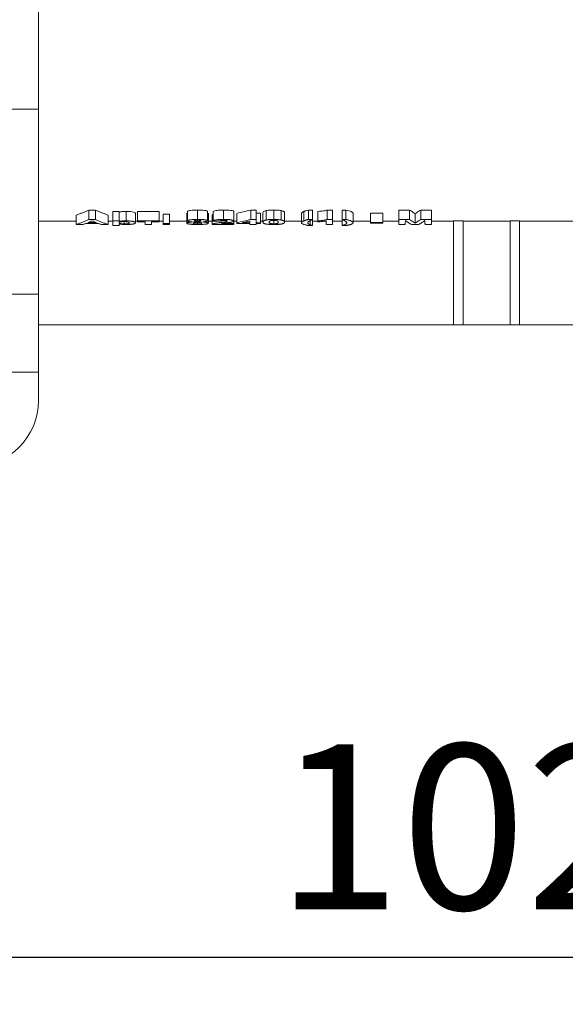
# Model space of a CAD drawing. Units: millimetres. Extents: x -859 to 6636, y -324 to 3696.
# Drawn here: x 1209 to 1325, y 2010 to 2219 of the extents above; entities that cross this region are included whole.
import ezdxf

# ---------------------------------------------------------------- set-up
doc = ezdxf.new("R2010")
doc.units = ezdxf.units.MM
doc.header["$LTSCALE"] = 10
doc.layers.add('FORMAT', color=7, linetype='Continuous')
doc.styles.add('SLDTEXTSTYLE1', font='TXT', dxfattribs={"width": 0.7})
doc.dimstyles.new('SLDDIMSTYLE0', dxfattribs={"dimtxt": 35, "dimasz": 35, "dimexe": 0, "dimexo": 0.0625, "dimgap": 8.75, "dimtad": 2, "dimlfac": 0.5, "dimrnd": 1e-09, "dimzin": 12, "dimdsep": 46, "dimtxsty": 'SLDTEXTSTYLE1', "dimsah": 1, "dimcen": 0.09, "dimadec": 0, "dimazin": 3, "dimtfac": 1, "dimtdec": 3, "dimtofl": 0, "dimtmove": 0, "dimatfit": 3, "dimfxl": 0, "dimfrac": 2, "dimtolj": 1, "dimtzin": 12, "dimarcsym": 0})

# ---------------------------------------------------------------- blocks, each defined once
blk = doc.blocks.new('_D_1')
at = {"layer": 'FORMAT'}
for p, q in [((305.22, 2330.95), (305.22, 2009.89)), ((2353.22, 2175.79), (2353.22, 2009.89)), ((305.22, 2019.89), (2353.22, 2019.89))]:
    blk.add_line(p, q, dxfattribs=at)
for points in [[(305.22, 2019.89), (340.22, 2014.51), (340.22, 2025.28)], [(2353.22, 2019.89), (2318.22, 2025.28), (2318.22, 2014.51)]]:
    blk.add_solid(points, dxfattribs=at)
at = {"layer": 'FORMAT', "insert": (1263.56, 2065.01, 0.2), "char_height": 35, "attachment_point": 1, "style": 'SLDTEXTSTYLE1'}
blk.add_mtext('1024', dxfattribs=at)

msp = doc.modelspace()

# ---------------------------------------------------------------- linework, layer by layer
at = {"color": 7, "linetype": 'Continuous', "lineweight": 15}
for p, q in [((1213.215, 2332.486), (1213.215, 2199.599)), ((1207.215, 2199.599), (1213.215, 2199.599)), ((1213.215, 2199.599), (1213.215, 2160.431)), ((1221.215, 2177.174), (1221.215, 2175.174)), ((1223.861, 2178.237), (1225.287, 2178.237)), ((1223.861, 2178.237), (1223.861, 2176.237)), ((1225.287, 2178.237), (1225.287, 2176.237)), ((1227.946, 2177.174), (1227.946, 2175.174)), ((1228.933, 2177.919), (1230.279, 2177.919)), ((1228.933, 2177.919), (1228.933, 2175.919)), ((1230.279, 2177.919), (1230.279, 2175.919)), ((1231.775, 2177.934), (1231.775, 2175.934)), ((1233.779, 2177.529), (1233.779, 2175.529)), ((1234.228, 2177.919), (1238.805, 2177.919)), ((1234.228, 2177.919), (1234.228, 2175.919)), ((1238.805, 2177.919), (1238.805, 2175.919)), ((1239.613, 2177.354), (1240.959, 2177.354)), ((1239.613, 2177.354), (1239.613, 2175.354)), ((1240.959, 2177.354), (1240.959, 2175.354)), ((1244.638, 2177.45), (1244.638, 2175.45)), ((1244.818, 2177.937), (1244.818, 2175.937)), ((1246.927, 2178.237), (1246.927, 2176.237)), ((1249.036, 2177.937), (1249.036, 2175.937)), ((1249.215, 2177.458), (1249.215, 2175.458)), ((1250.023, 2177.174), (1250.023, 2175.174)), ((1250.202, 2177.882), (1250.202, 2175.882)), ((1252.451, 2178.237), (1252.451, 2176.237)), ((1254.6, 2177.916), (1254.6, 2175.916)), ((1255.228, 2177.531), (1255.228, 2175.531)), ((1258.188, 2178.222), (1259.356, 2178.222)), ((1258.188, 2178.222), (1258.188, 2176.222)), ((1259.356, 2178.222), (1259.356, 2176.222)), ((1259.356, 2177.532), (1260.254, 2177.532)), ((1260.254, 2177.532), (1260.254, 2175.532)), ((1260.792, 2177.66), (1260.792, 2175.66)), ((1261.485, 2178.114), (1261.485, 2176.114)), ((1263.08, 2178.237), (1263.08, 2176.237)), ((1264.682, 2178.113), (1264.682, 2176.113)), ((1265.369, 2177.658), (1265.369, 2175.658)), ((1268.959, 2177.526), (1268.959, 2175.526)), ((1269.435, 2177.915), (1269.435, 2175.915)), ((1270.484, 2178.237), (1271.292, 2178.237)), ((1270.484, 2178.237), (1270.484, 2176.237)), ((1271.292, 2178.237), (1271.292, 2176.237)), ((1272.459, 2177.934), (1272.459, 2175.934)), ((1274.43, 2178.237), (1275.51, 2178.237)), ((1274.43, 2178.237), (1274.43, 2176.237)), ((1275.51, 2178.237), (1275.51, 2176.237)), ((1277.574, 2178.237), (1278.382, 2178.237)), ((1277.574, 2178.237), (1277.574, 2176.237)), ((1278.382, 2178.237), (1278.382, 2176.237)), ((1279.907, 2177.536), (1279.907, 2175.536)), ((1283.587, 2177.598), (1286.189, 2177.598)), ((1283.587, 2177.598), (1283.587, 2175.598)), ((1286.189, 2177.598), (1286.189, 2175.598)), ((1289.6, 2178.237), (1291.877, 2178.237)), ((1289.6, 2178.237), (1289.6, 2176.237)), ((1291.877, 2178.237), (1291.877, 2176.237)), ((1293.055, 2177.477), (1293.055, 2175.477)), ((1294.233, 2178.237), (1296.51, 2178.237)), ((1294.233, 2178.237), (1294.233, 2176.237)), ((1296.51, 2178.237), (1296.51, 2176.237)), ((1221.215, 2175.905), (1213.215, 2175.905)), ((1221.215, 2175.174), (1222.651, 2175.174)), ((1223.241, 2175.391), (1225.928, 2175.391)), ((1223.663, 2175.558), (1225.5, 2175.558)), ((1223.861, 2176.237), (1225.287, 2176.237)), ((1226.518, 2175.174), (1227.946, 2175.174)), ((1228.933, 2175.905), (1227.946, 2175.905)), ((1228.933, 2175.919), (1228.933, 2174.943)), ((1228.933, 2175.919), (1230.279, 2175.919)), ((1228.933, 2174.943), (1230.279, 2174.943)), ((1230.279, 2175.801), (1230.279, 2175.919)), ((1230.279, 2174.943), (1230.279, 2175.259)), ((1231.393, 2175.765), (1231.393, 2175.293)), ((1234.228, 2175.905), (1233.779, 2175.905)), ((1234.228, 2175.919), (1238.805, 2175.919)), ((1234.228, 2175.919), (1234.228, 2175.762)), ((1234.228, 2175.762), (1235.843, 2175.762)), ((1235.843, 2175.762), (1235.843, 2175.174)), ((1235.843, 2175.174), (1237.189, 2175.174)), ((1237.189, 2175.174), (1237.189, 2175.762)), ((1237.189, 2175.762), (1238.805, 2175.762)), ((1238.805, 2175.762), (1238.805, 2175.919)), ((1239.613, 2175.905), (1238.805, 2175.905)), ((1239.613, 2175.354), (1240.959, 2175.354)), ((1239.613, 2175.354), (1239.613, 2175.174)), ((1239.613, 2175.174), (1240.959, 2175.174)), ((1244.638, 2175.905), (1240.959, 2175.905)), ((1240.959, 2175.174), (1240.959, 2175.354)), ((1246.922, 2176.047), (1246.922, 2175.79)), ((1246.943, 2175.615), (1246.943, 2175.305)), ((1250.023, 2175.905), (1249.215, 2175.905)), ((1250.023, 2175.174), (1254.6, 2175.174)), ((1250.202, 2175.882), (1251.548, 2175.861)), ((1251.999, 2175.354), (1254.6, 2175.354)), ((1254.6, 2175.916), (1254.6, 2175.354)), ((1255.228, 2175.905), (1254.6, 2175.905)), ((1254.6, 2175.174), (1254.6, 2175.354)), ((1255.228, 2175.531), (1255.228, 2175.366)), ((1255.228, 2175.366), (1258.01, 2175.366)), ((1256.409, 2175.532), (1258.01, 2175.532)), ((1258.01, 2175.89), (1258.01, 2175.532)), ((1258.01, 2175.366), (1258.01, 2175.174)), ((1258.01, 2175.174), (1259.356, 2175.174)), ((1258.188, 2176.222), (1259.356, 2176.222)), ((1259.356, 2175.532), (1259.356, 2176.222)), ((1259.356, 2175.532), (1260.254, 2175.532)), ((1259.356, 2175.174), (1259.356, 2175.366)), ((1259.356, 2175.366), (1260.254, 2175.366)), ((1260.792, 2175.905), (1260.254, 2175.905)), ((1260.254, 2175.366), (1260.254, 2175.532)), ((1263.08, 2176.038), (1263.08, 2175.317)), ((1268.959, 2175.905), (1265.369, 2175.905)), ((1270.484, 2176.237), (1271.292, 2176.237)), ((1270.484, 2174.943), (1271.292, 2174.943)), ((1271.292, 2176.237), (1271.292, 2174.943)), ((1272.459, 2175.905), (1271.292, 2175.905)), ((1272.459, 2175.934), (1272.459, 2175.72)), ((1274.164, 2175.898), (1274.164, 2175.174)), ((1274.164, 2175.174), (1275.51, 2175.174)), ((1274.43, 2176.237), (1275.51, 2176.237)), ((1275.51, 2175.174), (1275.51, 2176.237)), ((1277.574, 2175.905), (1275.51, 2175.905)), ((1277.574, 2176.237), (1278.382, 2176.237)), ((1277.574, 2176.237), (1277.574, 2174.943)), ((1277.574, 2174.943), (1278.382, 2174.943)), ((1283.587, 2175.905), (1279.907, 2175.905)), ((1283.587, 2175.598), (1286.189, 2175.598)), ((1283.587, 2175.598), (1283.587, 2175.429)), ((1283.587, 2175.429), (1286.189, 2175.429)), ((1289.6, 2175.905), (1286.189, 2175.905)), ((1286.189, 2175.429), (1286.189, 2175.598)), ((1289.6, 2176.237), (1291.877, 2176.237)), ((1289.6, 2176.237), (1289.6, 2175.174)), ((1289.6, 2175.174), (1290.946, 2175.174)), ((1292.305, 2175.174), (1293.805, 2175.174)), ((1294.233, 2176.237), (1296.51, 2176.237)), ((1295.164, 2175.174), (1296.51, 2175.174)), ((1296.51, 2175.174), (1296.51, 2176.237)), ((1301.215, 2175.905), (1296.51, 2175.905)), ((1303.215, 2175.921), (1301.215, 2175.921)), ((1301.215, 2175.921), (1301.215, 2153.892)), ((1303.215, 2175.921), (1303.215, 2153.892)), ((1313.215, 2175.905), (1303.215, 2175.905)), ((1315.215, 2175.921), (1313.215, 2175.921)), ((1313.215, 2175.921), (1313.215, 2153.892)), ((1315.215, 2175.921), (1315.215, 2153.892)), ((1327.215, 2175.905), (1315.215, 2175.905)), ((1207.215, 2160.431), (1213.215, 2160.431)), ((1213.215, 2160.431), (1213.215, 2143.892)), ((1301.215, 2153.892), (1213.215, 2153.892)), ((1303.215, 2153.892), (1301.215, 2153.892)), ((1313.215, 2153.892), (1303.215, 2153.892)), ((1315.215, 2153.892), (1313.215, 2153.892)), ((1493.215, 2153.892), (1315.215, 2153.892)), ((1207.215, 2143.892), (1213.215, 2143.892)), ((1213.215, 2143.892), (1213.215, 2137.892))]:
    msp.add_line(p, q, dxfattribs=at)
at = {"color": 8, "linetype": 'Continuous', "lineweight": 15}
for p, q in [((1251.916, 2176.011), (1251.916, 2175.587)), ((1270.78, 2175.866), (1270.78, 2175.107))]:
    msp.add_line(p, q, dxfattribs=at)
at = {"color": 7, "linetype": 'Continuous', "lineweight": 15}
msp.add_arc((1199.215, 2137.892), 14, 270, 0, dxfattribs=at)
for points, knots in [([(1223.861, 2178.237), (1223.641, 2178.137), (1223.202, 2177.938), (1222.54, 2177.663), (1221.878, 2177.406), (1221.436, 2177.252), (1221.215, 2177.174)], [0, 0, 0, 0, 0.2499352, 0.4998949, 0.7499071, 1, 1, 1, 1]), ([(1227.946, 2177.174), (1227.724, 2177.252), (1227.279, 2177.406), (1226.614, 2177.663), (1225.95, 2177.938), (1225.508, 2178.137), (1225.287, 2178.237)], [0, 0, 0, 0, 0.2500935, 0.500106, 0.7500655, 1, 1, 1, 1]), ([(1231.775, 2177.934), (1231.625, 2177.933), (1231.477, 2177.93), (1231.187, 2177.919), (1231.045, 2177.91), (1230.787, 2177.887), (1230.665, 2177.873), (1230.45, 2177.84), (1230.361, 2177.821), (1230.279, 2177.801)], [0, 0, 0, 0, 0.25, 0.25, 0.5, 0.5, 0.75, 0.75, 1, 1, 1, 1]), ([(1233.779, 2177.529), (1233.773, 2177.574), (1233.748, 2177.619), (1233.614, 2177.709), (1233.503, 2177.754), (1232.986, 2177.874), (1232.4, 2177.93), (1231.775, 2177.934)], [0, 0, 0, 0, 0.25, 0.25, 0.5, 0.5, 1, 1, 1, 1]), ([(1244.818, 2177.566), (1244.76, 2177.545), (1244.653, 2177.508), (1244.643, 2177.468), (1244.638, 2177.45)], [0, 0, 0, 0, 0.53617493, 1, 1, 1, 1]), ([(1246.927, 2178.237), (1246.667, 2178.236), (1246.41, 2178.232), (1245.908, 2178.21), (1245.665, 2178.192), (1245.053, 2178.108), (1244.831, 2178.022), (1244.818, 2177.937)], [0, 0, 0, 0, 0.25, 0.25, 0.5, 0.5, 1, 1, 1, 1]), ([(1249.036, 2177.937), (1249.03, 2177.979), (1248.988, 2178.022), (1248.767, 2178.1), (1248.6, 2178.135), (1248.195, 2178.19), (1247.953, 2178.21), (1247.452, 2178.233), (1247.188, 2178.236), (1246.927, 2178.237)], [0, 0, 0, 0, 0.25, 0.25, 0.5, 0.5, 0.75, 0.75, 1, 1, 1, 1]), ([(1249.215, 2177.458), (1249.211, 2177.497), (1249.207, 2177.538), (1249.045, 2177.572), (1249.036, 2177.574)], [0, 0, 0, 0, 0.94264728, 1, 1, 1, 1]), ([(1250.202, 2177.266), (1250.187, 2177.262), (1250.074, 2177.233), (1250.047, 2177.202), (1250.023, 2177.174)], [0, 0, 0, 0, 0.1369994, 1, 1, 1, 1]), ([(1252.451, 2178.237), (1252.16, 2178.237), (1251.876, 2178.23), (1251.324, 2178.199), (1251.062, 2178.174), (1250.64, 2178.107), (1250.49, 2178.064), (1250.291, 2177.975), (1250.236, 2177.928), (1250.202, 2177.882)], [0, 0, 0, 0, 0.25, 0.25, 0.5, 0.5, 0.75, 0.75, 1, 1, 1, 1]), ([(1254.6, 2177.916), (1254.595, 2177.959), (1254.553, 2178.003), (1254.333, 2178.085), (1254.168, 2178.122), (1253.761, 2178.182), (1253.516, 2178.205), (1252.998, 2178.232), (1252.724, 2178.236), (1252.451, 2178.237)], [0, 0, 0, 0, 0.25, 0.25, 0.5, 0.5, 0.75, 0.75, 1, 1, 1, 1]), ([(1258.188, 2178.222), (1257.695, 2178.099), (1256.71, 2177.854), (1255.722, 2177.639), (1255.228, 2177.531)], [0, 0, 0, 0, 0.4998244, 1, 1, 1, 1]), ([(1261.485, 2178.114), (1261.332, 2178.081), (1261.216, 2178.044), (1261.032, 2177.969), (1260.965, 2177.93), (1260.821, 2177.813), (1260.795, 2177.735), (1260.792, 2177.66)], [0, 0, 0, 0, 0.25, 0.25, 0.5, 0.5, 1, 1, 1, 1]), ([(1263.08, 2178.237), (1262.928, 2178.237), (1262.777, 2178.235), (1262.477, 2178.226), (1262.332, 2178.218), (1262.056, 2178.198), (1261.923, 2178.184), (1261.688, 2178.152), (1261.583, 2178.134), (1261.485, 2178.114)], [0, 0, 0, 0, 0.25, 0.25, 0.5, 0.5, 0.75, 0.75, 1, 1, 1, 1]), ([(1264.682, 2178.113), (1264.583, 2178.133), (1264.478, 2178.151), (1264.244, 2178.183), (1264.112, 2178.197), (1263.833, 2178.218), (1263.688, 2178.225), (1263.388, 2178.235), (1263.234, 2178.237), (1263.08, 2178.237)], [0, 0, 0, 0, 0.25, 0.25, 0.5, 0.5, 0.75, 0.75, 1, 1, 1, 1]), ([(1265.369, 2177.658), (1265.366, 2177.733), (1265.339, 2177.81), (1265.198, 2177.928), (1265.136, 2177.967), (1264.954, 2178.042), (1264.834, 2178.079), (1264.682, 2178.113)], [0, 0, 0, 0, 0.5, 0.5, 0.75, 0.75, 1, 1, 1, 1]), ([(1269.435, 2177.915), (1269.28, 2177.85), (1269.154, 2177.784), (1269.036, 2177.686), (1269.007, 2177.653), (1268.967, 2177.589), (1268.961, 2177.557), (1268.959, 2177.526)], [0, 0, 0, 0, 0.5, 0.5, 0.75, 0.75, 1, 1, 1, 1]), ([(1270.484, 2178.237), (1270.275, 2178.185), (1270.075, 2178.133), (1269.812, 2178.052), (1269.729, 2178.025), (1269.576, 2177.97), (1269.506, 2177.943), (1269.435, 2177.915)], [0, 0, 0, 0, 0.5, 0.5, 0.75, 0.75, 1, 1, 1, 1]), ([(1274.43, 2178.237), (1274.35, 2178.2), (1274.241, 2178.165), (1273.974, 2178.102), (1273.816, 2178.073), (1273.299, 2177.998), (1272.892, 2177.96), (1272.459, 2177.934)], [0, 0, 0, 0, 0.25, 0.25, 0.5, 0.5, 1, 1, 1, 1]), ([(1279.907, 2177.536), (1279.901, 2177.651), (1279.748, 2177.771), (1279.213, 2178.009), (1278.839, 2178.125), (1278.382, 2178.237)], [0, 0, 0, 0, 0.5, 0.5, 1, 1, 1, 1]), ([(1293.055, 2177.477), (1292.924, 2177.555), (1292.661, 2177.711), (1292.269, 2177.964), (1292.008, 2178.146), (1291.877, 2178.237)], [0, 0, 0, 0, 0.3333695, 0.6666917, 1, 1, 1, 1]), ([(1294.233, 2178.237), (1294.102, 2178.146), (1293.841, 2177.964), (1293.448, 2177.711), (1293.186, 2177.555), (1293.055, 2177.477)], [0, 0, 0, 0, 0.3333083, 0.6666305, 1, 1, 1, 1]), ([(1223.861, 2176.237), (1223.649, 2176.141), (1223.221, 2175.946), (1222.568, 2175.674), (1221.898, 2175.413), (1221.444, 2175.255), (1221.215, 2175.174)], [0, 0, 0, 0, 0.2406147, 0.4874862, 0.7406146, 1, 1, 1, 1]), ([(1222.651, 2175.174), (1222.75, 2175.21), (1222.947, 2175.28), (1223.144, 2175.354), (1223.241, 2175.391)], [0, 0, 0, 0, 0.5032544, 1, 1, 1, 1]), ([(1224.58, 2175.948), (1224.429, 2175.881), (1224.124, 2175.746), (1223.818, 2175.621), (1223.663, 2175.558)], [0, 0, 0, 0, 0.4956089, 1, 1, 1, 1]), ([(1225.5, 2175.558), (1225.346, 2175.621), (1225.039, 2175.746), (1224.732, 2175.881), (1224.58, 2175.948)], [0, 0, 0, 0, 0.5043913, 1, 1, 1, 1]), ([(1227.946, 2175.174), (1227.715, 2175.255), (1227.26, 2175.413), (1226.587, 2175.674), (1225.931, 2175.946), (1225.5, 2176.141), (1225.287, 2176.237)], [0, 0, 0, 0, 0.259386, 0.5125147, 0.759386, 1, 1, 1, 1]), ([(1225.928, 2175.391), (1226.026, 2175.354), (1226.222, 2175.28), (1226.419, 2175.21), (1226.518, 2175.174)], [0, 0, 0, 0, 0.4967456, 1, 1, 1, 1]), ([(1231.775, 2175.934), (1231.766, 2175.934), (1231.747, 2175.934), (1231.71, 2175.933), (1231.664, 2175.933), (1231.608, 2175.932), (1231.496, 2175.93), (1231.367, 2175.927), (1231.241, 2175.921), (1231.17, 2175.917), (1231.065, 2175.911), (1230.914, 2175.899), (1230.757, 2175.883), (1230.654, 2175.87), (1230.598, 2175.862), (1230.516, 2175.85), (1230.43, 2175.835), (1230.341, 2175.816), (1230.3, 2175.806), (1230.279, 2175.801)], [0, 0, 0, 0, 0.0155707, 0.0311678, 0.0624237, 0.0937353, 0.1250738, 0.2502063, 0.3125533, 0.3436775, 0.3747931, 0.4997163, 0.6249828, 0.6874374, 0.7185789, 0.7497613, 0.874772, 0.937466, 1, 1, 1, 1]), ([(1230.279, 2175.538), (1230.281, 2175.564), (1230.29, 2175.59), (1230.352, 2175.642), (1230.407, 2175.668), (1230.58, 2175.716), (1230.703, 2175.737), (1231.006, 2175.768), (1231.187, 2175.775), (1231.37, 2175.776)], [0, 0, 0, 0, 0.25, 0.25, 0.5, 0.5, 0.75, 0.75, 1, 1, 1, 1]), ([(1231.393, 2175.293), (1231.295, 2175.293), (1231.199, 2175.295), (1231.015, 2175.303), (1230.928, 2175.309), (1230.694, 2175.332), (1230.569, 2175.353), (1230.313, 2175.426), (1230.286, 2175.482), (1230.279, 2175.538)], [0, 0, 0, 0, 0.125, 0.125, 0.25, 0.25, 0.5, 0.5, 1, 1, 1, 1]), ([(1230.279, 2175.259), (1230.303, 2175.255), (1230.351, 2175.249), (1230.424, 2175.239), (1230.499, 2175.229), (1230.654, 2175.211), (1230.824, 2175.194), (1231.009, 2175.182), (1231.136, 2175.175), (1231.303, 2175.168), (1231.447, 2175.165), (1231.533, 2175.164), (1231.568, 2175.164), (1231.609, 2175.163), (1231.661, 2175.163), (1231.696, 2175.163), (1231.716, 2175.163)], [0, 0, 0, 0, 0.0628949, 0.12581, 0.1886918, 0.2515359, 0.5018999, 0.5644212, 0.6266205, 0.7506742, 0.8754784, 0.8879739, 0.9067083, 0.9378931, 0.9627879, 1, 1, 1, 1]), ([(1231.37, 2175.776), (1231.462, 2175.775), (1231.553, 2175.774), (1231.729, 2175.765), (1231.811, 2175.759), (1232.033, 2175.734), (1232.153, 2175.711), (1232.317, 2175.661), (1232.364, 2175.635), (1232.423, 2175.581), (1232.432, 2175.554), (1232.433, 2175.528)], [0, 0, 0, 0, 0.125, 0.125, 0.25, 0.25, 0.5, 0.5, 0.75, 0.75, 1, 1, 1, 1]), ([(1232.433, 2175.528), (1232.431, 2175.501), (1232.424, 2175.475), (1232.374, 2175.424), (1232.335, 2175.399), (1232.183, 2175.351), (1232.066, 2175.331), (1231.843, 2175.308), (1231.758, 2175.302), (1231.581, 2175.294), (1231.487, 2175.293), (1231.393, 2175.293)], [0, 0, 0, 0, 0.25, 0.25, 0.5, 0.5, 0.75, 0.75, 0.875, 0.875, 1, 1, 1, 1]), ([(1231.716, 2175.163), (1231.756, 2175.163), (1231.835, 2175.164), (1231.993, 2175.165), (1232.155, 2175.169), (1232.296, 2175.174), (1232.38, 2175.178), (1232.485, 2175.184), (1232.637, 2175.194), (1232.793, 2175.207), (1232.916, 2175.22), (1233.034, 2175.234), (1233.171, 2175.253), (1233.291, 2175.274), (1233.377, 2175.292), (1233.455, 2175.31), (1233.539, 2175.334), (1233.607, 2175.36), (1233.652, 2175.38), (1233.691, 2175.402), (1233.728, 2175.429), (1233.756, 2175.462), (1233.773, 2175.495), (1233.777, 2175.518), (1233.779, 2175.529)], [0, 0, 0, 0, 0.0311801, 0.0624752, 0.1249712, 0.1605431, 0.1783125, 0.1961281, 0.2497484, 0.3123709, 0.3435679, 0.374881, 0.4376803, 0.5004209, 0.5316432, 0.5628886, 0.6255232, 0.688167, 0.7193498, 0.7504418, 0.8127058, 0.8751371, 0.9376429, 1, 1, 1, 1]), ([(1233.779, 2175.529), (1233.777, 2175.541), (1233.772, 2175.563), (1233.748, 2175.608), (1233.69, 2175.665), (1233.558, 2175.732), (1233.381, 2175.785), (1233.195, 2175.823), (1233.035, 2175.85), (1232.856, 2175.873), (1232.662, 2175.893), (1232.455, 2175.91), (1232.251, 2175.922), (1232.07, 2175.929), (1231.944, 2175.932), (1231.85, 2175.933), (1231.804, 2175.934), (1231.775, 2175.934)], [0, 0, 0, 0, 0.062764, 0.125651, 0.2508141, 0.3746742, 0.4985732, 0.5611666, 0.6237347, 0.6862944, 0.7488427, 0.8113883, 0.8739842, 0.9241918, 0.9619955, 0.9771701, 1, 1, 1, 1]), ([(1245.829, 2175.712), (1245.784, 2175.709), (1245.698, 2175.703), (1245.529, 2175.689), (1245.37, 2175.674), (1245.242, 2175.658), (1245.174, 2175.648), (1245.108, 2175.638), (1245.032, 2175.624), (1244.949, 2175.607), (1244.875, 2175.589), (1244.79, 2175.564), (1244.709, 2175.531), (1244.666, 2175.501), (1244.65, 2175.48), (1244.644, 2175.47), (1244.641, 2175.46), (1244.639, 2175.453), (1244.638, 2175.45)], [0, 0, 0, 0, 0.0638693, 0.1245296, 0.2491982, 0.3112099, 0.3421381, 0.3731327, 0.4355188, 0.4981543, 0.5608725, 0.6234633, 0.7484665, 0.8740641, 0.9054195, 0.9367561, 0.9683774, 1, 1, 1, 1]), ([(1244.638, 2175.45), (1244.639, 2175.444), (1244.641, 2175.433), (1244.648, 2175.417), (1244.66, 2175.401), (1244.684, 2175.379), (1244.731, 2175.354), (1244.812, 2175.324), (1244.918, 2175.296), (1245.052, 2175.271), (1245.207, 2175.248), (1245.324, 2175.235), (1245.384, 2175.228)], [0, 0, 0, 0, 0.0627863, 0.1256223, 0.1883931, 0.2510803, 0.3758746, 0.5010039, 0.6255969, 0.750082, 0.8703134, 1, 1, 1, 1]), ([(1246.927, 2176.237), (1246.905, 2176.237), (1246.84, 2176.237), (1246.71, 2176.236), (1246.472, 2176.232), (1246.152, 2176.222), (1245.785, 2176.201), (1245.508, 2176.172), (1245.316, 2176.142), (1245.189, 2176.118), (1245.08, 2176.091), (1244.989, 2176.062), (1244.917, 2176.032), (1244.864, 2176.001), (1244.828, 2175.969), (1244.821, 2175.948), (1244.818, 2175.937)], [0, 0, 0, 0, 0.0208816, 0.0627685, 0.1256946, 0.2507913, 0.3743049, 0.4980881, 0.5606653, 0.62295, 0.6852358, 0.7476984, 0.8104181, 0.8734042, 0.9366185, 1, 1, 1, 1]), ([(1244.818, 2175.937), (1244.823, 2175.925), (1244.832, 2175.9), (1244.872, 2175.87), (1244.922, 2175.846), (1244.985, 2175.824), (1245.063, 2175.802), (1245.146, 2175.785), (1245.197, 2175.776), (1245.278, 2175.763), (1245.384, 2175.75), (1245.498, 2175.738), (1245.564, 2175.732), (1245.633, 2175.726), (1245.721, 2175.719), (1245.793, 2175.714), (1245.829, 2175.712)], [0, 0, 0, 0, 0.1246572, 0.2492106, 0.311229, 0.3737714, 0.4991483, 0.5616697, 0.5928357, 0.6240308, 0.749179, 0.8118021, 0.843045, 0.8744126, 0.9372002, 1, 1, 1, 1]), ([(1245.384, 2175.228), (1245.441, 2175.222), (1245.555, 2175.211), (1245.737, 2175.198), (1245.929, 2175.186), (1246.129, 2175.177), (1246.292, 2175.172), (1246.41, 2175.169), (1246.479, 2175.167), (1246.538, 2175.166), (1246.594, 2175.166), (1246.665, 2175.165), (1246.753, 2175.164), (1246.859, 2175.163), (1246.929, 2175.163), (1246.964, 2175.163)], [0, 0, 0, 0, 0.1254435, 0.25078, 0.3751701, 0.4999807, 0.6247762, 0.6745673, 0.7119408, 0.7494787, 0.7807691, 0.8120721, 0.8747149, 0.9373802, 1, 1, 1, 1]), ([(1245.984, 2175.468), (1245.99, 2175.487), (1246.008, 2175.505), (1246.084, 2175.542), (1246.144, 2175.56), (1246.302, 2175.592), (1246.407, 2175.605), (1246.653, 2175.622), (1246.789, 2175.624), (1246.924, 2175.625)], [0, 0, 0, 0, 0.25, 0.25, 0.5, 0.5, 0.75, 0.75, 1, 1, 1, 1]), ([(1246.943, 2175.305), (1246.8, 2175.305), (1246.658, 2175.309), (1246.405, 2175.326), (1246.296, 2175.339), (1246.126, 2175.371), (1246.067, 2175.389), (1245.999, 2175.427), (1245.987, 2175.448), (1245.984, 2175.468)], [0, 0, 0, 0, 0.25, 0.25, 0.5, 0.5, 0.75, 0.75, 1, 1, 1, 1]), ([(1246.164, 2175.92), (1246.168, 2175.937), (1246.177, 2175.954), (1246.239, 2175.986), (1246.293, 2176.001), (1246.436, 2176.027), (1246.525, 2176.037), (1246.722, 2176.05), (1246.829, 2176.052), (1246.935, 2176.053)], [0, 0, 0, 0, 0.25, 0.25, 0.5, 0.5, 0.75, 0.75, 1, 1, 1, 1]), ([(1246.922, 2175.79), (1246.817, 2175.791), (1246.712, 2175.792), (1246.513, 2175.804), (1246.425, 2175.814), (1246.286, 2175.839), (1246.236, 2175.854), (1246.175, 2175.886), (1246.167, 2175.903), (1246.164, 2175.92)], [0, 0, 0, 0, 0.25, 0.25, 0.5, 0.5, 0.75, 0.75, 1, 1, 1, 1]), ([(1247.689, 2175.921), (1247.686, 2175.904), (1247.678, 2175.887), (1247.618, 2175.855), (1247.567, 2175.84), (1247.426, 2175.815), (1247.336, 2175.805), (1247.138, 2175.793), (1247.03, 2175.791), (1246.922, 2175.79)], [0, 0, 0, 0, 0.25, 0.25, 0.5, 0.5, 0.75, 0.75, 1, 1, 1, 1]), ([(1246.924, 2175.625), (1247.06, 2175.624), (1247.196, 2175.621), (1247.44, 2175.604), (1247.548, 2175.591), (1247.717, 2175.56), (1247.777, 2175.542), (1247.854, 2175.504), (1247.866, 2175.485), (1247.869, 2175.466)], [0, 0, 0, 0, 0.25, 0.25, 0.5, 0.5, 0.75, 0.75, 1, 1, 1, 1]), ([(1249.036, 2175.937), (1249.033, 2175.948), (1249.027, 2175.969), (1248.998, 2176.001), (1248.952, 2176.031), (1248.88, 2176.061), (1248.787, 2176.09), (1248.694, 2176.112), (1248.61, 2176.129), (1248.521, 2176.145), (1248.399, 2176.163), (1248.24, 2176.182), (1248.069, 2176.199), (1247.889, 2176.212), (1247.733, 2176.22), (1247.606, 2176.225), (1247.479, 2176.23), (1247.317, 2176.234), (1247.122, 2176.236), (1246.992, 2176.237), (1246.927, 2176.237)], [0, 0, 0, 0, 0.0645959, 0.1249529, 0.1872662, 0.2493345, 0.3117089, 0.3740894, 0.4051457, 0.4363087, 0.4989528, 0.561572, 0.6240313, 0.6867146, 0.7494224, 0.7806916, 0.8119649, 0.874582, 0.9373201, 1, 1, 1, 1]), ([(1246.935, 2176.053), (1247.039, 2176.052), (1247.143, 2176.05), (1247.337, 2176.037), (1247.424, 2176.027), (1247.562, 2176.002), (1247.613, 2175.987), (1247.678, 2175.954), (1247.686, 2175.938), (1247.689, 2175.921)], [0, 0, 0, 0, 0.25, 0.25, 0.5, 0.5, 0.75, 0.75, 1, 1, 1, 1]), ([(1247.869, 2175.466), (1247.867, 2175.446), (1247.856, 2175.426), (1247.794, 2175.389), (1247.743, 2175.37), (1247.58, 2175.339), (1247.472, 2175.326), (1247.287, 2175.313), (1247.221, 2175.31), (1247.084, 2175.306), (1247.014, 2175.305), (1246.943, 2175.305)], [0, 0, 0, 0, 0.25, 0.25, 0.5, 0.5, 0.75, 0.75, 0.875, 0.875, 1, 1, 1, 1]), ([(1246.964, 2175.163), (1247.001, 2175.163), (1247.075, 2175.163), (1247.223, 2175.165), (1247.406, 2175.168), (1247.623, 2175.173), (1247.904, 2175.184), (1248.24, 2175.203), (1248.535, 2175.232), (1248.734, 2175.26), (1248.862, 2175.284), (1248.969, 2175.31), (1249.056, 2175.337), (1249.124, 2175.366), (1249.173, 2175.396), (1249.205, 2175.426), (1249.212, 2175.447), (1249.215, 2175.458)], [0, 0, 0, 0, 0.0313774, 0.0627992, 0.1256268, 0.1882643, 0.250582, 0.374211, 0.498424, 0.5610466, 0.6232153, 0.6853571, 0.7477313, 0.8104479, 0.8734909, 0.9367414, 1, 1, 1, 1]), ([(1248.015, 2175.712), (1248.085, 2175.717), (1248.226, 2175.727), (1248.424, 2175.746), (1248.575, 2175.765), (1248.681, 2175.783), (1248.755, 2175.797), (1248.821, 2175.813), (1248.879, 2175.829), (1248.928, 2175.845), (1248.968, 2175.863), (1248.999, 2175.881), (1249.016, 2175.896), (1249.026, 2175.909), (1249.03, 2175.918), (1249.033, 2175.928), (1249.035, 2175.934), (1249.036, 2175.937)], [0, 0, 0, 0, 0.1242326, 0.2487626, 0.3724346, 0.4346418, 0.4974031, 0.5602385, 0.6229411, 0.6854421, 0.7481824, 0.811055, 0.8738407, 0.9051447, 0.9366257, 0.968312, 1, 1, 1, 1]), ([(1249.215, 2175.458), (1249.214, 2175.464), (1249.211, 2175.478), (1249.191, 2175.504), (1249.154, 2175.531), (1249.097, 2175.557), (1249.042, 2175.575), (1248.976, 2175.594), (1248.901, 2175.611), (1248.815, 2175.628), (1248.689, 2175.648), (1248.547, 2175.667), (1248.412, 2175.681), (1248.332, 2175.688), (1248.25, 2175.695), (1248.145, 2175.704), (1248.058, 2175.709), (1248.015, 2175.712)], [0, 0, 0, 0, 0.0630831, 0.1250706, 0.2501163, 0.3122947, 0.3745139, 0.4369458, 0.4993682, 0.5615509, 0.6238627, 0.7490745, 0.8116327, 0.8429378, 0.8743303, 0.9371702, 1, 1, 1, 1]), ([(1251.916, 2175.587), (1251.861, 2175.579), (1251.753, 2175.563), (1251.591, 2175.54), (1251.43, 2175.517), (1251.22, 2175.485), (1250.967, 2175.445), (1250.679, 2175.396), (1250.431, 2175.344), (1250.239, 2175.289), (1250.124, 2175.241), (1250.057, 2175.203), (1250.034, 2175.184), (1250.023, 2175.174)], [0, 0, 0, 0, 0.0627599, 0.1255368, 0.1883034, 0.2510414, 0.3764166, 0.5018333, 0.6266566, 0.7507926, 0.8750439, 0.9372424, 1, 1, 1, 1]), ([(1252.451, 2176.237), (1252.415, 2176.237), (1252.342, 2176.237), (1252.197, 2176.235), (1252.015, 2176.232), (1251.801, 2176.224), (1251.592, 2176.214), (1251.39, 2176.201), (1251.133, 2176.179), (1250.839, 2176.143), (1250.565, 2176.086), (1250.381, 2176.021), (1250.284, 2175.964), (1250.23, 2175.917), (1250.212, 2175.894), (1250.202, 2175.882)], [0, 0, 0, 0, 0.0314717, 0.0629926, 0.1260315, 0.1888927, 0.251433, 0.3136213, 0.3755629, 0.4997316, 0.6233209, 0.7471357, 0.8732131, 0.9367256, 1, 1, 1, 1]), ([(1251.548, 2175.861), (1251.551, 2175.866), (1251.555, 2175.877), (1251.569, 2175.898), (1251.591, 2175.918), (1251.624, 2175.939), (1251.667, 2175.959), (1251.719, 2175.976), (1251.779, 2175.99), (1251.821, 2175.998), (1251.873, 2176.006), (1251.947, 2176.016), (1252.032, 2176.024), (1252.13, 2176.031), (1252.21, 2176.034), (1252.262, 2176.035), (1252.287, 2176.036), (1252.303, 2176.036), (1252.333, 2176.037), (1252.374, 2176.037), (1252.407, 2176.037), (1252.423, 2176.038)], [0, 0, 0, 0, 0.0623516, 0.1248644, 0.2496643, 0.3118783, 0.3742879, 0.4994529, 0.5350372, 0.5706742, 0.6242901, 0.6742447, 0.7490601, 0.8117439, 0.8742781, 0.9056574, 0.9119407, 0.9213704, 0.9370974, 0.9685692, 1, 1, 1, 1]), ([(1252.987, 2175.758), (1252.948, 2175.75), (1252.871, 2175.734), (1252.741, 2175.712), (1252.609, 2175.69), (1252.497, 2175.672), (1252.4, 2175.657), (1252.308, 2175.644), (1252.19, 2175.626), (1252.08, 2175.61), (1251.986, 2175.597), (1251.939, 2175.59), (1251.916, 2175.587)], [0, 0, 0, 0, 0.12491217, 0.24987619, 0.37488365, 0.49990686, 0.55706194, 0.64278798, 0.74994927, 0.87497446, 0.93748774, 1, 1, 1, 1]), ([(1251.999, 2175.354), (1252.03, 2175.36), (1252.092, 2175.374), (1252.231, 2175.4), (1252.383, 2175.424), (1252.545, 2175.448), (1252.67, 2175.465), (1252.798, 2175.482), (1252.928, 2175.498), (1253.058, 2175.515), (1253.189, 2175.532), (1253.319, 2175.548), (1253.447, 2175.566), (1253.572, 2175.584), (1253.694, 2175.602), (1253.811, 2175.621), (1253.884, 2175.634), (1253.921, 2175.641)], [0, 0, 0, 0, 0.063089, 0.1256763, 0.250218, 0.3124893, 0.3748479, 0.4373121, 0.499869, 0.5624849, 0.6251157, 0.6877169, 0.7502542, 0.8127132, 0.8751103, 0.9375031, 1, 1, 1, 1]), ([(1252.423, 2176.038), (1252.438, 2176.037), (1252.467, 2176.037), (1252.511, 2176.037), (1252.549, 2176.036), (1252.578, 2176.035), (1252.622, 2176.034), (1252.686, 2176.032), (1252.756, 2176.029), (1252.81, 2176.025), (1252.862, 2176.021), (1252.925, 2176.014), (1252.994, 2176.005), (1253.055, 2175.994), (1253.108, 2175.983), (1253.166, 2175.966), (1253.207, 2175.948), (1253.232, 2175.929), (1253.244, 2175.915), (1253.249, 2175.903), (1253.252, 2175.894), (1253.253, 2175.889), (1253.254, 2175.887)], [0, 0, 0, 0, 0.0310197, 0.0621878, 0.0934103, 0.1112463, 0.1246117, 0.186738, 0.2485151, 0.2796685, 0.3110063, 0.373773, 0.4363087, 0.4989335, 0.5616706, 0.6240902, 0.7491407, 0.8116491, 0.8743617, 0.9371803, 0.9686059, 1, 1, 1, 1]), ([(1254.6, 2175.916), (1254.597, 2175.927), (1254.592, 2175.949), (1254.565, 2175.981), (1254.529, 2176.006), (1254.496, 2176.022), (1254.473, 2176.033), (1254.428, 2176.05), (1254.353, 2176.074), (1254.26, 2176.098), (1254.177, 2176.116), (1254.087, 2176.133), (1253.966, 2176.153), (1253.806, 2176.174), (1253.633, 2176.192), (1253.448, 2176.207), (1253.256, 2176.219), (1253.059, 2176.228), (1252.858, 2176.233), (1252.678, 2176.236), (1252.542, 2176.237), (1252.474, 2176.237), (1252.451, 2176.237)], [0, 0, 0, 0, 0.0623345, 0.1248225, 0.1870694, 0.2048114, 0.2225411, 0.2491988, 0.3116328, 0.3741297, 0.4052911, 0.4363772, 0.498937, 0.5616181, 0.6240721, 0.6866045, 0.7493229, 0.8119203, 0.8745332, 0.9372735, 0.9791126, 1, 1, 1, 1]), ([(1253.254, 2175.887), (1253.253, 2175.884), (1253.251, 2175.878), (1253.247, 2175.869), (1253.242, 2175.861), (1253.232, 2175.849), (1253.213, 2175.835), (1253.17, 2175.814), (1253.114, 2175.793), (1253.052, 2175.775), (1253.015, 2175.766), (1252.996, 2175.761), (1252.987, 2175.758)], [0, 0, 0, 0, 0.0625389, 0.1251039, 0.1876202, 0.2500922, 0.3750013, 0.4999893, 0.749794, 0.8748705, 0.9374403, 1, 1, 1, 1]), ([(1253.921, 2175.641), (1253.945, 2175.646), (1253.993, 2175.656), (1254.064, 2175.671), (1254.132, 2175.686), (1254.218, 2175.707), (1254.294, 2175.727), (1254.365, 2175.749), (1254.431, 2175.772), (1254.501, 2175.803), (1254.559, 2175.839), (1254.585, 2175.868), (1254.594, 2175.887), (1254.596, 2175.897), (1254.598, 2175.906), (1254.599, 2175.913), (1254.6, 2175.916)], [0, 0, 0, 0, 0.0627129, 0.1254404, 0.1881439, 0.2508221, 0.3761765, 0.4263366, 0.5014676, 0.6257492, 0.7504274, 0.8748356, 0.905843, 0.9371361, 0.9685677, 1, 1, 1, 1]), ([(1258.188, 2176.222), (1257.703, 2176.101), (1256.717, 2175.855), (1255.729, 2175.64), (1255.228, 2175.531)], [0, 0, 0, 0, 0.4925677, 1, 1, 1, 1]), ([(1258.01, 2175.89), (1257.745, 2175.828), (1257.212, 2175.705), (1256.678, 2175.59), (1256.409, 2175.532)], [0, 0, 0, 0, 0.4958239, 1, 1, 1, 1]), ([(1261.485, 2176.114), (1261.449, 2176.106), (1261.376, 2176.089), (1261.249, 2176.054), (1261.143, 2176.016), (1261.057, 2175.978), (1260.984, 2175.94), (1260.912, 2175.891), (1260.864, 2175.842), (1260.836, 2175.803), (1260.815, 2175.765), (1260.797, 2175.717), (1260.794, 2175.679), (1260.792, 2175.66)], [0, 0, 0, 0, 0.0612643, 0.1243196, 0.2491411, 0.3114684, 0.3737654, 0.4989471, 0.6241697, 0.6867701, 0.7494023, 0.8747121, 1, 1, 1, 1]), ([(1260.792, 2175.66), (1260.793, 2175.645), (1260.796, 2175.615), (1260.807, 2175.571), (1260.827, 2175.527), (1260.859, 2175.484), (1260.905, 2175.442), (1260.967, 2175.401), (1261.049, 2175.361), (1261.13, 2175.332), (1261.192, 2175.314), (1261.237, 2175.302), (1261.326, 2175.281), (1261.446, 2175.26), (1261.583, 2175.24), (1261.729, 2175.223), (1261.882, 2175.207), (1262.054, 2175.194), (1262.233, 2175.183), (1262.48, 2175.172), (1262.703, 2175.166), (1262.853, 2175.164), (1262.929, 2175.164), (1263.005, 2175.163), (1263.055, 2175.163), (1263.08, 2175.163)], [0, 0, 0, 0, 0.0625838, 0.1252179, 0.1878231, 0.2503689, 0.3128506, 0.3754644, 0.4380633, 0.5004748, 0.5160439, 0.5316053, 0.5628128, 0.6252954, 0.6564268, 0.6876053, 0.7501082, 0.775071, 0.8123835, 0.8747827, 0.9371329, 0.9528421, 0.968558, 0.9842811, 1, 1, 1, 1]), ([(1263.08, 2176.237), (1263.071, 2176.237), (1263.052, 2176.237), (1263.014, 2176.237), (1262.97, 2176.237), (1262.913, 2176.236), (1262.856, 2176.235), (1262.796, 2176.234), (1262.72, 2176.233), (1262.589, 2176.23), (1262.405, 2176.222), (1262.226, 2176.211), (1262.09, 2176.2), (1261.957, 2176.187), (1261.803, 2176.169), (1261.634, 2176.143), (1261.535, 2176.124), (1261.485, 2176.114)], [0, 0, 0, 0, 0.015697, 0.03140414, 0.06283804, 0.0879937, 0.12572235, 0.15714717, 0.18855225, 0.25130879, 0.37617947, 0.50137535, 0.5638391, 0.62608797, 0.75036509, 0.87529005, 1, 1, 1, 1]), ([(1262.138, 2175.658), (1262.14, 2175.701), (1262.144, 2175.745), (1262.182, 2175.834), (1262.214, 2175.879), (1262.288, 2175.924)], [0, 0, 0, 0, 0.5, 0.5, 1, 1, 1, 1]), ([(1263.08, 2175.317), (1262.961, 2175.318), (1262.84, 2175.32), (1262.678, 2175.331), (1262.626, 2175.335), (1262.536, 2175.346), (1262.498, 2175.352), (1262.397, 2175.372), (1262.349, 2175.387), (1262.27, 2175.419), (1262.24, 2175.435), (1262.177, 2175.484), (1262.164, 2175.518), (1262.141, 2175.587), (1262.138, 2175.622), (1262.138, 2175.658)], [0, 0, 0, 0, 0.125, 0.125, 0.1875, 0.1875, 0.25, 0.25, 0.375, 0.375, 0.5, 0.5, 0.75, 0.75, 1, 1, 1, 1]), ([(1262.288, 2175.924), (1262.317, 2175.939), (1262.348, 2175.953), (1262.432, 2175.981), (1262.486, 2175.994), (1262.624, 2176.016), (1262.708, 2176.024), (1262.889, 2176.035), (1262.985, 2176.037), (1263.08, 2176.038)], [0, 0, 0, 0, 0.25, 0.25, 0.5, 0.5, 0.75, 0.75, 1, 1, 1, 1]), ([(1264.682, 2176.113), (1264.632, 2176.123), (1264.531, 2176.142), (1264.362, 2176.168), (1264.176, 2176.19), (1263.973, 2176.208), (1263.795, 2176.219), (1263.648, 2176.226), (1263.536, 2176.23), (1263.442, 2176.233), (1263.378, 2176.234), (1263.34, 2176.235), (1263.306, 2176.235), (1263.256, 2176.236), (1263.199, 2176.237), (1263.138, 2176.237), (1263.1, 2176.237), (1263.08, 2176.237)], [0, 0, 0, 0, 0.1248895, 0.2499402, 0.3743796, 0.4989626, 0.6240683, 0.6865714, 0.7488651, 0.8115751, 0.8429582, 0.8555178, 0.8743629, 0.8994983, 0.9372074, 0.9686199, 1, 1, 1, 1]), ([(1263.08, 2176.038), (1263.201, 2176.037), (1263.321, 2176.033), (1263.537, 2176.016), (1263.629, 2176.002), (1263.829, 2175.953), (1263.897, 2175.916), (1263.982, 2175.841), (1263.996, 2175.804), (1264.018, 2175.73), (1264.021, 2175.694), (1264.023, 2175.658)], [0, 0, 0, 0, 0.125, 0.125, 0.25, 0.25, 0.5, 0.5, 0.75, 0.75, 1, 1, 1, 1]), ([(1263.873, 2175.412), (1263.843, 2175.399), (1263.813, 2175.387), (1263.729, 2175.363), (1263.675, 2175.352), (1263.536, 2175.335), (1263.452, 2175.328), (1263.272, 2175.319), (1263.176, 2175.317), (1263.08, 2175.317)], [0, 0, 0, 0, 0.25, 0.25, 0.5, 0.5, 0.75, 0.75, 1, 1, 1, 1]), ([(1263.08, 2175.163), (1263.09, 2175.163), (1263.109, 2175.163), (1263.147, 2175.163), (1263.191, 2175.163), (1263.248, 2175.164), (1263.304, 2175.164), (1263.365, 2175.165), (1263.44, 2175.166), (1263.571, 2175.168), (1263.756, 2175.174), (1263.934, 2175.182), (1264.054, 2175.19), (1264.121, 2175.194), (1264.219, 2175.201), (1264.358, 2175.214), (1264.526, 2175.233), (1264.626, 2175.248), (1264.676, 2175.256)], [0, 0, 0, 0, 0.0157049, 0.0314197, 0.0628685, 0.0880358, 0.1257819, 0.1572216, 0.1886422, 0.251425, 0.3763348, 0.5015721, 0.5640672, 0.5952469, 0.6263445, 0.7505193, 0.8753672, 1, 1, 1, 1]), ([(1264.023, 2175.658), (1264.021, 2175.615), (1264.018, 2175.573), (1263.979, 2175.491), (1263.947, 2175.45), (1263.873, 2175.412)], [0, 0, 0, 0, 0.5, 0.5, 1, 1, 1, 1]), ([(1264.676, 2175.256), (1264.712, 2175.262), (1264.785, 2175.275), (1264.912, 2175.304), (1265.019, 2175.334), (1265.105, 2175.366), (1265.178, 2175.399), (1265.237, 2175.434), (1265.283, 2175.471), (1265.316, 2175.507), (1265.344, 2175.55), (1265.364, 2175.602), (1265.367, 2175.639), (1265.369, 2175.658)], [0, 0, 0, 0, 0.0612695, 0.1243507, 0.2491818, 0.3114888, 0.3738414, 0.4990392, 0.5706233, 0.6421382, 0.7494631, 0.8747462, 1, 1, 1, 1]), ([(1265.369, 2175.658), (1265.367, 2175.677), (1265.364, 2175.714), (1265.344, 2175.772), (1265.314, 2175.82), (1265.279, 2175.859), (1265.236, 2175.898), (1265.167, 2175.947), (1265.051, 2176.005), (1264.918, 2176.052), (1264.791, 2176.088), (1264.718, 2176.105), (1264.682, 2176.113)], [0, 0, 0, 0, 0.1249918, 0.2500843, 0.3750631, 0.4374997, 0.4999591, 0.625221, 0.750245, 0.8751721, 0.9382575, 1, 1, 1, 1]), ([(1269.435, 2175.915), (1269.397, 2175.899), (1269.322, 2175.866), (1269.224, 2175.817), (1269.141, 2175.768), (1269.073, 2175.719), (1269.03, 2175.678), (1269.007, 2175.651), (1268.995, 2175.634), (1268.979, 2175.61), (1268.967, 2175.581), (1268.961, 2175.549), (1268.959, 2175.534), (1268.959, 2175.526)], [0, 0, 0, 0, 0.1269433, 0.2497643, 0.3746575, 0.4994401, 0.6245932, 0.6871838, 0.7122166, 0.749756, 0.874857, 0.9374349, 1, 1, 1, 1]), ([(1268.959, 2175.526), (1268.961, 2175.511), (1268.965, 2175.483), (1268.994, 2175.426), (1269.062, 2175.358), (1269.2, 2175.279), (1269.377, 2175.204), (1269.596, 2175.132), (1269.856, 2175.065), (1270.103, 2175.013), (1270.316, 2174.972), (1270.427, 2174.953), (1270.484, 2174.943)], [0, 0, 0, 0, 0.063511, 0.1249184, 0.249748, 0.374782, 0.4998256, 0.6248394, 0.7498583, 0.874911, 0.9363849, 1, 1, 1, 1]), ([(1270.484, 2176.237), (1270.432, 2176.224), (1270.329, 2176.198), (1270.179, 2176.159), (1270.034, 2176.119), (1269.899, 2176.079), (1269.771, 2176.038), (1269.651, 2175.997), (1269.559, 2175.963), (1269.488, 2175.936), (1269.453, 2175.922), (1269.435, 2175.915)], [0, 0, 0, 0, 0.1249254, 0.2498915, 0.3748165, 0.4996905, 0.624761, 0.7498216, 0.8749026, 0.9374529, 1, 1, 1, 1]), ([(1270.305, 2175.522), (1270.306, 2175.536), (1270.31, 2175.564), (1270.326, 2175.621), (1270.362, 2175.693), (1270.439, 2175.782), (1270.558, 2175.871), (1270.688, 2175.948), (1270.802, 2176.009), (1270.923, 2176.07), (1271.08, 2176.144), (1271.221, 2176.206), (1271.292, 2176.237)], [0, 0, 0, 0, 0.0638703, 0.1249586, 0.2499547, 0.3748215, 0.4997771, 0.6248363, 0.6962646, 0.7498565, 0.8749271, 1, 1, 1, 1]), ([(1270.78, 2175.107), (1270.751, 2175.12), (1270.693, 2175.145), (1270.61, 2175.186), (1270.518, 2175.239), (1270.414, 2175.314), (1270.343, 2175.393), (1270.312, 2175.466), (1270.307, 2175.503), (1270.305, 2175.522)], [0, 0, 0, 0, 0.1006236, 0.1998947, 0.3198714, 0.4997347, 0.7498521, 0.8749154, 1, 1, 1, 1]), ([(1271.292, 2174.943), (1271.269, 2174.95), (1271.223, 2174.963), (1271.132, 2174.989), (1271.043, 2175.016), (1270.958, 2175.044), (1270.906, 2175.061), (1270.866, 2175.075), (1270.826, 2175.089), (1270.799, 2175.1), (1270.78, 2175.107)], [0, 0, 0, 0, 0.124994, 0.2499909, 0.4999692, 0.6249754, 0.7499778, 0.8124869, 0.8749997, 1, 1, 1, 1]), ([(1274.43, 2176.237), (1274.409, 2176.228), (1274.367, 2176.21), (1274.265, 2176.174), (1274.114, 2176.133), (1273.897, 2176.088), (1273.651, 2176.048), (1273.38, 2176.013), (1273.089, 2175.982), (1272.832, 2175.96), (1272.621, 2175.944), (1272.513, 2175.937), (1272.459, 2175.934)], [0, 0, 0, 0, 0.0623222, 0.1250409, 0.2489161, 0.3727478, 0.4971357, 0.6222877, 0.7480885, 0.8741698, 0.9368498, 1, 1, 1, 1]), ([(1272.459, 2175.72), (1272.539, 2175.725), (1272.699, 2175.735), (1273.011, 2175.758), (1273.384, 2175.791), (1273.725, 2175.832), (1273.98, 2175.868), (1274.102, 2175.888), (1274.164, 2175.898)], [0, 0, 0, 0, 0.1252571, 0.2504701, 0.5009118, 0.7502957, 0.8720016, 1, 1, 1, 1]), ([(1277.574, 2176.237), (1277.609, 2176.222), (1277.68, 2176.191), (1277.818, 2176.129), (1277.982, 2176.053), (1278.13, 2175.977), (1278.222, 2175.924), (1278.271, 2175.894), (1278.34, 2175.849), (1278.426, 2175.782), (1278.505, 2175.694), (1278.549, 2175.606), (1278.557, 2175.55), (1278.561, 2175.522)], [0, 0, 0, 0, 0.0624461, 0.1249381, 0.2499419, 0.3748551, 0.437273, 0.4684774, 0.4996942, 0.6247527, 0.7498116, 0.8748909, 1, 1, 1, 1]), ([(1278.561, 2175.522), (1278.558, 2175.503), (1278.552, 2175.467), (1278.528, 2175.413), (1278.486, 2175.352), (1278.435, 2175.303), (1278.385, 2175.266), (1278.35, 2175.241), (1278.302, 2175.21), (1278.239, 2175.174), (1278.168, 2175.139), (1278.101, 2175.11), (1278.042, 2175.088), (1277.979, 2175.065), (1277.897, 2175.038), (1277.792, 2175.006), (1277.702, 2174.98), (1277.629, 2174.959), (1277.592, 2174.948), (1277.574, 2174.943)], [0, 0, 0, 0, 0.0844749, 0.1676726, 0.2496823, 0.3744843, 0.4056619, 0.4368932, 0.4994417, 0.5620043, 0.6245406, 0.68704, 0.7183037, 0.7495915, 0.8121743, 0.8747798, 0.9373978, 0.9687032, 1, 1, 1, 1]), ([(1279.907, 2175.536), (1279.905, 2175.55), (1279.901, 2175.579), (1279.87, 2175.637), (1279.8, 2175.711), (1279.668, 2175.8), (1279.49, 2175.889), (1279.27, 2175.978), (1279.011, 2176.066), (1278.764, 2176.138), (1278.552, 2176.195), (1278.438, 2176.223), (1278.382, 2176.237)], [0, 0, 0, 0, 0.0624937, 0.1253368, 0.2500206, 0.3745076, 0.4990856, 0.6239175, 0.7490547, 0.8744524, 0.9369956, 1, 1, 1, 1]), ([(1278.382, 2174.943), (1278.445, 2174.954), (1278.573, 2174.977), (1278.754, 2175.011), (1278.925, 2175.047), (1279.085, 2175.084), (1279.231, 2175.123), (1279.364, 2175.163), (1279.483, 2175.205), (1279.552, 2175.233), (1279.586, 2175.248)], [0, 0, 0, 0, 0.12490986, 0.24988309, 0.37481364, 0.49967424, 0.62475724, 0.74983612, 0.8749087, 1, 1, 1, 1]), ([(1279.586, 2175.248), (1279.61, 2175.259), (1279.657, 2175.281), (1279.72, 2175.316), (1279.776, 2175.351), (1279.837, 2175.399), (1279.882, 2175.448), (1279.9, 2175.492), (1279.905, 2175.517), (1279.907, 2175.53), (1279.907, 2175.536)], [0, 0, 0, 0, 0.1249286, 0.2499082, 0.3748547, 0.4997445, 0.749869, 0.8749171, 0.9374629, 1, 1, 1, 1]), ([(1290.946, 2175.174), (1290.95, 2175.237), (1290.957, 2175.36), (1290.969, 2175.56), (1290.98, 2175.766), (1290.987, 2175.912), (1290.991, 2175.984)], [0, 0, 0, 0, 0.2575668, 0.5100891, 0.7575668, 1, 1, 1, 1]), ([(1290.991, 2175.984), (1291.097, 2175.912), (1291.311, 2175.766), (1291.636, 2175.56), (1291.968, 2175.36), (1292.192, 2175.237), (1292.305, 2175.174)], [0, 0, 0, 0, 0.2424074, 0.4898766, 0.7424074, 1, 1, 1, 1]), ([(1293.055, 2175.477), (1292.921, 2175.557), (1292.656, 2175.714), (1292.263, 2175.968), (1292.005, 2176.148), (1291.877, 2176.237)], [0, 0, 0, 0, 0.3405477, 0.673881, 1, 1, 1, 1]), ([(1294.233, 2176.237), (1294.105, 2176.148), (1293.846, 2175.968), (1293.454, 2175.714), (1293.189, 2175.557), (1293.055, 2175.477)], [0, 0, 0, 0, 0.326119, 0.6594523, 1, 1, 1, 1]), ([(1293.805, 2175.174), (1293.918, 2175.237), (1294.142, 2175.36), (1294.474, 2175.56), (1294.799, 2175.766), (1295.013, 2175.912), (1295.119, 2175.984)], [0, 0, 0, 0, 0.2575926, 0.5101235, 0.7575926, 1, 1, 1, 1]), ([(1295.119, 2175.984), (1295.123, 2175.912), (1295.13, 2175.766), (1295.141, 2175.56), (1295.152, 2175.36), (1295.16, 2175.237), (1295.164, 2175.174)], [0, 0, 0, 0, 0.2424332, 0.4899109, 0.7424332, 1, 1, 1, 1])]:
    msp.add_open_spline(points, degree=3, knots=knots, dxfattribs=at)

# ---------------------------------------------------------------- dimensions: what is measured, and where the dimension line sits
at = {"layer": 'FORMAT'}
dim = msp.add_linear_dim(base=(2353.215, 2019.892), p1=(305.215, 2331.05), p2=(2353.215, 2175.892), dimstyle='SLDDIMSTYLE0', dxfattribs=at)
dim.commit()
dim.dimension.update_dxf_attribs({"geometry": '_D_1', "text_midpoint": (1317.079, 2019.892), "dimtype": 160})

doc.saveas('drawing.dxf')
